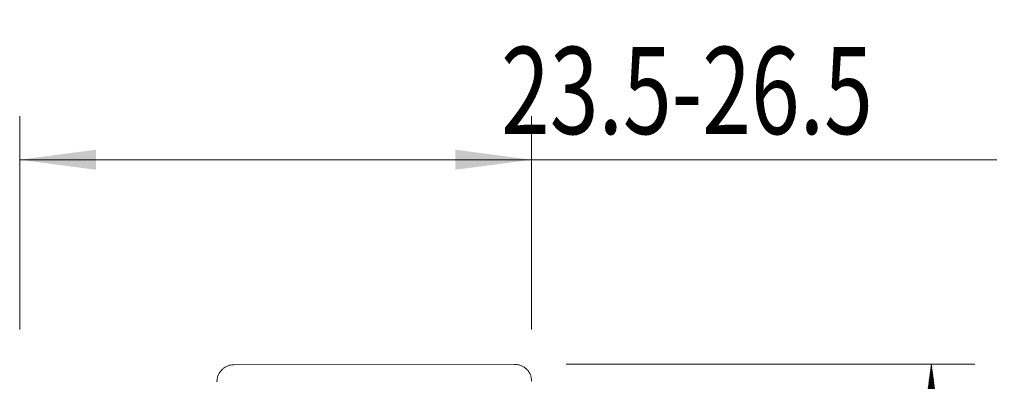
# Model space of a CAD drawing. Units: millimetres. Extents: x -32 to 72, y -115 to 96.
# Drawn here: x 26 to 72, y 79 to 96 of the extents above; entities that cross this region are included whole.
import ezdxf

# ---------------------------------------------------------------- set-up
doc = ezdxf.new("R2010")
doc.units = ezdxf.units.MM
for name, color, linetype in [('1', 4, 'Continuous'), ('2', 7, 'Continuous'), ('SK2', 7, 'Continuous')]:
    doc.layers.add(name, color=color, linetype=linetype)
doc.styles.add('iso_b_vert', font='simplex.shx')
doc.dimstyles.get("Standard").update_dxf_attribs({"dimtxt": 0.18, "dimasz": 0.18, "dimexe": 0.18, "dimexo": 0.0625, "dimgap": 0.09, "dimtad": 1, "dimzin": 0, "dimdsep": 52, "dimtxsty": 'Standard', "dimcen": 0.09, "dimadec": 0, "dimazin": 0, "dimtfac": 1, "dimtdec": 4, "dimtofl": 0, "dimtmove": 0, "dimatfit": 3, "dimfxl": 1, "dimtolj": 1, "dimtzin": 0, "dimarcsym": 0})

# ---------------------------------------------------------------- blocks, each defined once
blk = doc.blocks.new('_U1')
at = {"layer": 'SK2', "lineweight": 13}
for p, q in [((26.5, 81.5875), (26.5, 91.38463)), ((50, 81.5875), (50, 91.38463)), ((26.5, 89.38463), (71.35, 89.38463))]:
    blk.add_line(p, q, dxfattribs=at)
at = {"layer": 'SK2', "lineweight": 18}
for points in [[(26.5, 89.38463), (29.999998, 89.845413), (30.000002, 88.923846)], [(50, 89.38463), (46.500002, 88.923846), (46.499998, 89.845413)]]:
    blk.add_solid(points, dxfattribs=at)
at = {"layer": 'SK2', "lineweight": 13, "insert": (48.597129, 90.564782), "char_height": 4, "attachment_point": 7, "line_spacing_factor": 1.084337, "style": 'iso_b_vert'}
blk.add_mtext('\\W0.7388;23.5-26.5', dxfattribs=at)

msp = doc.modelspace()

# ---------------------------------------------------------------- hatches: boundary and pattern name
at = {"layer": '2', "lineweight": 13}
h = msp.add_hatch(dxfattribs=at)
h.set_pattern_fill('ANSI31', color=256, scale=0.0062, style=0)
h.paths.add_polyline_path([(68.35, 80), (68.811, 76.5), (67.889, 76.5)])

# ---------------------------------------------------------------- linework, layer by layer
at = {"layer": '1', "lineweight": 18}
msp.add_line((36.32, 79.969), (49.235, 79.988), dxfattribs=at)
for points, knots in [([(36.32, 79.969), (36.269, 79.969), (36.219, 79.963), (36.145, 79.949), (36.121, 79.942), (36.072, 79.927), (36.048, 79.919), (35.979, 79.889), (35.935, 79.865), (35.872, 79.822), (35.852, 79.807), (35.813, 79.774), (35.794, 79.757), (35.741, 79.703), (35.71, 79.664), (35.654, 79.578), (35.631, 79.533), (35.603, 79.463), (35.595, 79.439), (35.58, 79.391), (35.574, 79.366), (35.56, 79.291), (35.555, 79.24), (35.555, 79.189)], [0, 0, 0, 0, 0.125, 0.125, 0.1875, 0.1875, 0.25, 0.25, 0.375, 0.375, 0.4375, 0.4375, 0.5, 0.5, 0.625, 0.625, 0.75, 0.75, 0.8125, 0.8125, 0.875, 0.875, 1, 1, 1, 1]), ([(50, 79.211), (50, 79.262), (49.995, 79.313), (49.981, 79.387), (49.975, 79.412), (49.961, 79.46), (49.952, 79.485), (49.924, 79.555), (49.901, 79.6), (49.86, 79.663), (49.845, 79.684), (49.813, 79.723), (49.796, 79.742), (49.744, 79.796), (49.705, 79.829), (49.642, 79.871), (49.621, 79.885), (49.576, 79.909), (49.531, 79.93), (49.484, 79.948), (49.435, 79.962), (49.411, 79.969), (49.336, 79.984), (49.286, 79.988), (49.235, 79.988)], [0, 0, 0, 0, 0.125, 0.125, 0.1875, 0.1875, 0.25, 0.25, 0.375, 0.375, 0.4375, 0.4375, 0.5, 0.5, 0.625, 0.625, 0.6875, 0.6875, 0.75, 0.8125, 0.8125, 0.875, 0.875, 1, 1, 1, 1])]:
    msp.add_open_spline(points, degree=3, knots=knots, dxfattribs=at)
at = {"layer": '2', "lineweight": 13}
for p, q in [((51.587, 80), (70.35, 80)), ((68.35, 80), (68.35, -80))]:
    msp.add_line(p, q, dxfattribs=at)

# ---------------------------------------------------------------- dimensions: what is measured, and where the dimension line sits
at = {"layer": 'SK2', "lineweight": 13}
dim = msp.add_linear_dim(base=(26.5, 89.385), p1=(50, 80), p2=(26.5, 80), dimstyle='Standard', override={"dimtxt": 4, "dimasz": 3.5, "dimexe": 2, "dimexo": 1.5875, "dimgap": 2, "dimtad": 1, "dimtih": 1, "dimtoh": 0, "dimdec": 2, "dimlfac": 1, "dimzin": 8, "dimdsep": 46, "dimlunit": 2, "dimpost": '', "dimtxsty": 'iso_b_vert', "dimsah": 1, "dimse1": 0, "dimse2": 0, "dimsd1": 0, "dimsd2": 0, "dimclrd": 2, "dimclre": 2, "dimclrt": 2, "dimtol": 0, "dimtm": -0.1, "dimtfac": 0.875, "dimtdec": 2, "dimtofl": 1, "dimtmove": 0, "dimtzin": 8, "dimlwd": 13, "dimlwe": 13}, dxfattribs=at)
dim.commit()
dim.dimension.update_dxf_attribs({"geometry": '_U1', "text_midpoint": (65.595, 89.385)})

doc.saveas('drawing.dxf')
